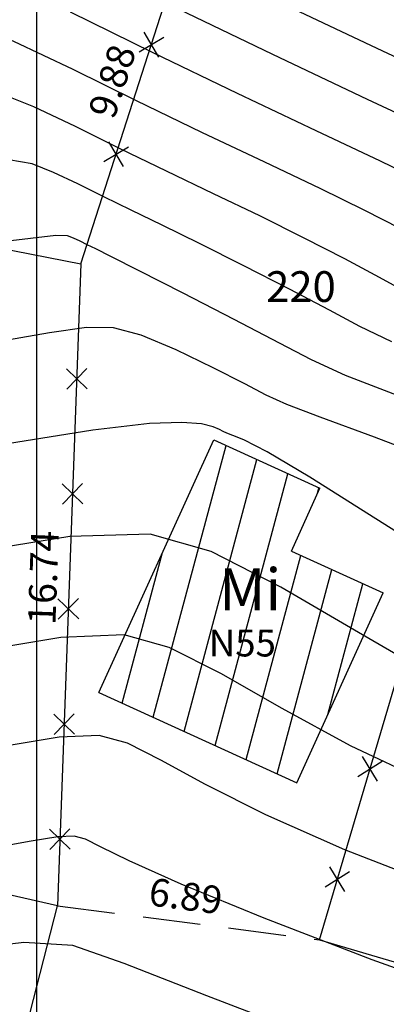
# Model space of a CAD drawing. Extents: x 181041 to 181801, y 1670559 to 1671157.
# Drawn here: x 181285 to 181294, y 1670844 to 1670870 of the extents above; entities that cross this region are included whole.
import ezdxf
from ezdxf.enums import TextEntityAlignment as Align

# ---------------------------------------------------------------- set-up
doc = ezdxf.new("R2010")
doc.units = 0
doc.header["$LTSCALE"] = 6
doc.header["$MEASUREMENT"] = 0
doc.linetypes.add('CONTINUO', pattern=[0])
doc.linetypes.add('HIDDEN', pattern=[0.375, 0.25, -0.125])
for name, color, linetype in [('BLOCO-CERCA-ARAME-TELA', 7, 'CONTINUOUS'), ('BLOCO-DIV-TELA', 7, 'CONTINUOUS'), ('CURVAS', 36, 'CONTINUOUS'), ('CURVAS-MESTRAS', 26, 'CONTINUOUS'), ('DIME', 7, 'CONTINUOUS'), ('DIV-CERCA-ARAME-OU-TELA', 1, 'CONTINUOUS'), ('DIV-MURO-OU-PAREDE', 5, 'CONTINUOUS'), ('DIV-PROJETADA', 7, 'HIDDEN'), ('EDIF-MISTA', 5, 'CONTINUOUS'), ('HATCH-MISTA', 5, 'CONTINUOUS'), ('MALHA', 8, 'CONTINUOUS'), ('REF-CADASTRAL', 4, 'CONTINUOUS'), ('TEXTO-NUMERO', 7, 'CONTINUOUS')]:
    doc.layers.add(name, color=color, linetype=linetype)

# ---------------------------------------------------------------- blocks, each defined once
blk = doc.blocks.new('CA')
at = {"layer": 'BLOCO-CERCA-ARAME-TELA'}
for p, q in [((-0.251, -0.279), (0.251, 0.279)), ((-0.279, 0.251), (0.279, -0.251))]:
    blk.add_line(p, q, dxfattribs=at)

msp = doc.modelspace()

# ---------------------------------------------------------------- hatches: boundary and pattern name
at = {"layer": 'HATCH-MISTA'}
h = msp.add_hatch(dxfattribs=at)
h.set_pattern_fill('ANSI31', color=256, scale=7, angle=30, style=0)
h.set_pattern_definition([(75, (0, 0), (-0.845185098, 0.22646666446), [])])
h.paths.add_polyline_path([(181169.996, 1670855.466), (181159.864, 1670858.791), (181158.256, 1670853.89), (181161.305, 1670852.97), (181160.973, 1670851.079), (181170.978, 1670849.32), (181172.049, 1670852.582), (181169.341, 1670853.47)])
h.paths.add_polyline_path([(181281.036, 1670951.35), (181274.934, 1670953.09), (181272.779, 1670945.533), (181278.881, 1670943.793)])
h.paths.add_polyline_path([(181274.529, 1670902.532), (181263.457, 1670906.8), (181262.224, 1670903.601), (181260.926, 1670904.102), (181259.958, 1670901.59), (181272.329, 1670896.822)])
h.paths.add_polyline_path([(181294.029, 1670855.153), (181291.638, 1670856.242), (181292.384, 1670857.88), (181289.618, 1670859.14), (181286.62, 1670852.559), (181291.777, 1670850.21)])
h.paths.add_polyline_path([(181163.842, 1670850.719), (181167.033, 1670850.158), (181167.22, 1670851.221), (181164.029, 1670851.783)], flags=24)
h.paths.add_polyline_path([(181164.087, 1670852.926), (181166.653, 1670852.921), (181166.656, 1670853.971), (181164.089, 1670853.976)], flags=24)
h.paths.add_polyline_path([(181164.553, 1670853.805), (181166.191, 1670853.805), (181166.191, 1670855.442), (181164.553, 1670855.442)], flags=24)
h.paths.add_polyline_path([(181275.643, 1670947.183), (181277.86, 1670947.178), (181277.862, 1670948.228), (181275.646, 1670948.233)], flags=24)
h.paths.add_polyline_path([(181275.812, 1670948.211), (181277.449, 1670948.211), (181277.449, 1670949.848), (181275.812, 1670949.848)], flags=24)
h.paths.add_polyline_path([(181266.54, 1670900.874), (181268.757, 1670900.87), (181268.759, 1670901.92), (181266.542, 1670901.924)], flags=24)
h.paths.add_polyline_path([(181266.708, 1670901.903), (181268.345, 1670901.903), (181268.345, 1670903.54), (181266.708, 1670903.54)], flags=24)
h.paths.add_polyline_path([(181289.309, 1670853.326), (181291.526, 1670853.321), (181291.528, 1670854.371), (181289.311, 1670854.376)], flags=24)
h.paths.add_polyline_path([(181289.482, 1670854.427), (181291.119, 1670854.427), (181291.119, 1670856.064), (181289.482, 1670856.064)], flags=24)

# ---------------------------------------------------------------- linework, layer by layer
at = {"layer": 'CURVAS', "color": 36, "linetype": 'CONTINUO'}
for points, elevation in [([(181295.54, 1670867.112), (181293.622, 1670868.011), (181291.155, 1670869.178), (181288.461, 1670870.479)], 128), ([(181295.821, 1670868.43), (181293.875, 1670869.335), (181291.387, 1670870.512)], 129), ([(181294.474, 1670864.649), (181293.55, 1670865.121), (181292.39, 1670865.687), (181290.946, 1670866.375), (181289.308, 1670867.153), (181287.603, 1670867.977), (181285.945, 1670868.795), (181284.404, 1670869.523), (181283.04, 1670870.071), (181281.814, 1670870.364)], 126), ([(181295.127, 1670865.842), (181293.965, 1670866.4), (181292.284, 1670867.193), (181290.232, 1670868.165), (181288.032, 1670869.228), (181285.883, 1670870.288)], 127), ([(181294.259, 1670861.692), (181293.426, 1670862.092), (181292.633, 1670862.517), (181291.592, 1670863.066), (181290.397, 1670863.68), (181289.24, 1670864.262), (181288.27, 1670864.738), (181287.461, 1670865.128), (181286.745, 1670865.475), (181286.068, 1670865.809), (181285.439, 1670866.106), (181284.882, 1670866.33), (181284.271, 1670866.434), (181282.88, 1670866.336), (181279.833, 1670865.945), (181274.683, 1670865.235), (181268.702, 1670864.444), (181263.593, 1670863.872)], 124), ([(181294.517, 1670860.257), (181293.049, 1670860.823), (181292.163, 1670861.224), (181291.327, 1670861.661), (181290.151, 1670862.275), (181288.821, 1670862.96), (181287.666, 1670863.55), (181286.932, 1670863.92), (181286.538, 1670864.115), (181286.316, 1670864.224), (181286.13, 1670864.316), (181285.956, 1670864.398), (181285.803, 1670864.459), (181285.5, 1670864.468), (181284.174, 1670864.306), (181280.777, 1670863.831), (181274.781, 1670862.979), (181267.748, 1670861.986), (181261.766, 1670861.168)], 123), ([(181295.566, 1670858.544), (181293.809, 1670859.212), (181292.387, 1670859.732), (181291.52, 1670860.065), (181290.978, 1670860.31), (181290.422, 1670860.599), (181289.601, 1670861.021), (181288.633, 1670861.489), (181287.724, 1670861.87), (181287.004, 1670862.063), (181286.293, 1670862.072), (181285.334, 1670861.934), (181283.832, 1670861.669), (181281.339, 1670861.244), (181277.369, 1670860.613), (181271.77, 1670859.742), (181265.721, 1670858.659)], 122), ([(181295.869, 1670855.805), (181293.845, 1670857.084), (181292.124, 1670858.167), (181291.008, 1670858.826), (181290.401, 1670859.139), (181290.108, 1670859.258), (181289.955, 1670859.317), (181289.86, 1670859.36), (181289.762, 1670859.411), (181289.599, 1670859.484), (181289.298, 1670859.557), (181288.785, 1670859.598), (181287.94, 1670859.568), (181286.464, 1670859.397), (181284.012, 1670859.008), (181280.384, 1670858.359), (181275.955, 1670857.55), (181271.244, 1670856.719), (181266.75, 1670855.969)], 121), ([(181326.722, 1670836.168), (181323.745, 1670837.557), (181320.361, 1670839.338), (181317.352, 1670841.09), (181315.231, 1670842.498), (181313.454, 1670843.654), (181311.208, 1670844.755), (181307.937, 1670845.946), (181304.105, 1670847.172), (181300.431, 1670848.325), (181297.471, 1670849.331), (181295.136, 1670850.249), (181293.177, 1670851.17), (181291.395, 1670852.143), (181289.8, 1670853.051), (181288.454, 1670853.736), (181287.279, 1670854.062), (181285.624, 1670853.99), (181282.696, 1670853.508), (181278.049, 1670852.646), (181272.615, 1670851.622), (181267.669, 1670850.699), (181264.204, 1670850.085)], 119), ([(181326.527, 1670831.852), (181323.152, 1670833.898), (181319.267, 1670836.134), (181315.745, 1670838.257), (181313.19, 1670840.032), (181311.132, 1670841.513), (181308.835, 1670842.822), (181305.767, 1670844.063), (181302.221, 1670845.252), (181298.696, 1670846.388), (181295.607, 1670847.463), (181293.034, 1670848.463), (181290.972, 1670849.369), (181289.401, 1670850.16), (181288.233, 1670850.797), (181287.364, 1670851.236), (181286.626, 1670851.44), (181285.587, 1670851.396), (181283.749, 1670851.093), (181280.781, 1670850.544), (181277.013, 1670849.849), (181272.944, 1670849.126), (181269.033, 1670848.496), (181265.584, 1670848.068)], 118), ([(181300.336, 1670843.333), (181296.961, 1670844.451), (181293.744, 1670845.595), (181290.932, 1670846.677), (181288.768, 1670847.569), (181287.407, 1670848.177), (181286.666, 1670848.542), (181286.274, 1670848.736), (181285.974, 1670848.819), (181285.551, 1670848.801), (181284.802, 1670848.677), (181283.512, 1670848.442), (181281.412, 1670848.075), (181278.219, 1670847.554), (181273.883, 1670846.886), (181269.281, 1670846.2), (181265.525, 1670845.656)], 117), ([(181326.749, 1670819.035), (181323.944, 1670822.691), (181320.738, 1670826.225), (181317.401, 1670829.037), (181314.157, 1670831.277), (181311.22, 1670833.283), (181308.718, 1670835.306), (181306.44, 1670837.256), (181304.088, 1670838.957), (181301.432, 1670840.294), (181298.503, 1670841.394), (181295.4, 1670842.445), (181292.267, 1670843.574), (181289.433, 1670844.656), (181287.275, 1670845.504), (181285.939, 1670845.967), (181284.66, 1670846.046), (181282.441, 1670845.778), (181278.654, 1670845.227), (181274.138, 1670844.566), (181270.1, 1670843.992), (181267.455, 1670843.654)], 116)]:
    msp.add_lwpolyline(points, dxfattribs=dict(at, elevation=elevation))
at = {"layer": 'CURVAS-MESTRAS', "color": 26, "linetype": 'CONTINUO'}
for points, elevation in [([(181294.688, 1670862.96), (181293.94, 1670863.374), (181293.033, 1670863.858), (181291.974, 1670864.401), (181290.815, 1670864.975), (181289.608, 1670865.556), (181288.385, 1670866.14), (181287.174, 1670866.726), (181286.006, 1670867.302), (181284.922, 1670867.815), (181283.961, 1670868.2), (181283.042, 1670868.399), (181281.586, 1670868.365), (181278.889, 1670868.058), (181274.585, 1670867.492), (181269.656, 1670866.901), (181265.421, 1670866.576)], 125), ([(181325.142, 1670841.226), (181323.758, 1670841.563), (181321.946, 1670842.306), (181320.002, 1670843.288), (181318.314, 1670844.265), (181317.082, 1670845.064), (181315.752, 1670845.807), (181313.581, 1670846.687), (181310.108, 1670847.829), (181305.989, 1670849.091), (181302.165, 1670850.261), (181299.334, 1670851.199), (181297.238, 1670852.035), (181295.382, 1670852.971), (181293.388, 1670854.126), (181291.366, 1670855.306), (181289.544, 1670856.236), (181287.956, 1670856.688), (181285.861, 1670856.624), (181282.323, 1670856.054), (181276.828, 1670855.04), (181270.558, 1670853.855), (181265.119, 1670852.826)], 120)]:
    msp.add_lwpolyline(points, dxfattribs=dict(at, elevation=elevation))
at = {"layer": 'DIV-CERCA-ARAME-OU-TELA'}
for p, q in [((181286.151, 1670863.73), (181289.179, 1670873.13)), ((181292.372, 1670846.12), (181299.645, 1670870.71)), ((181274.604, 1670865.99), (181286.151, 1670863.73)), ((181286.151, 1670863.73), (181285.54, 1670847))]:
    msp.add_line(p, q, dxfattribs=at)
at = {"layer": 'DIV-MURO-OU-PAREDE'}
for p, q in [((181285.54, 1670847), (181271.044, 1670850.286)), ((181279.269, 1670822.623), (181285.54, 1670847)), ((181292.372, 1670846.12), (181300.36, 1670843.758))]:
    msp.add_line(p, q, dxfattribs=at)
at = {"layer": 'DIV-PROJETADA'}
msp.add_line((181285.54, 1670847), (181292.372, 1670846.12), dxfattribs=at)
at = {"layer": 'EDIF-MISTA'}
for p, q in [((181286.62, 1670852.559), (181289.618, 1670859.14)), ((181289.618, 1670859.14), (181292.384, 1670857.88)), ((181291.638, 1670856.242), (181292.384, 1670857.88)), ((181291.638, 1670856.242), (181294.029, 1670855.153)), ((181291.777, 1670850.21), (181294.029, 1670855.153)), ((181286.62, 1670852.559), (181291.777, 1670850.21))]:
    msp.add_line(p, q, dxfattribs=at)
at = {"layer": 'MALHA'}
msp.add_line((181285, 1670566.058), (181285, 1671148.371), dxfattribs=at)

# ---------------------------------------------------------------- block references
at = {"layer": 'BLOCO-DIV-TELA'}
for p, rotation in [((181287.991, 1670869.441), 72.14481447862289), ((181287.071, 1670866.586), 72.14481447862289), ((181286.042, 1670860.732), 267.9084178541424), ((181285.932, 1670857.734), 267.9084178541424), ((181285.823, 1670854.736), 267.9084178541424), ((181285.713, 1670851.738), 267.9084178541424), ((181293.689, 1670850.572), 73.52332984905598), ((181285.604, 1670848.74), 267.9084178541424), ((181292.838, 1670847.696), 73.52332984905598)]:
    msp.add_blockref('CA', p, dxfattribs=dict(at, rotation=rotation))

# ---------------------------------------------------------------- texts
at = {"layer": 'DIME'}
for s, rotation, p in [('9.88', 72.1448, (181287.309, 1670868.375)), ('16.74', 87.9084, (181285.53, 1670855.538)), ('6.89', 352.6604, (181288.837, 1670846.9))]:
    msp.add_text(s, height=0.72, rotation=rotation, dxfattribs=at).set_placement(p, align=Align.CENTER)
at = {"layer": 'EDIF-MISTA'}
msp.add_text('Mi', height=1.0915, dxfattribs=at).set_placement((181289.755, 1670854.7))
at = {"layer": 'REF-CADASTRAL'}
msp.add_text('220', height=0.8, dxfattribs=at).set_placement((181290.98, 1670862.736))
at = {"layer": 'TEXTO-NUMERO'}
msp.add_text('N55', height=0.7, rotation=359.8777, dxfattribs=at).set_placement((181289.484, 1670853.501))

doc.saveas('drawing.dxf')
